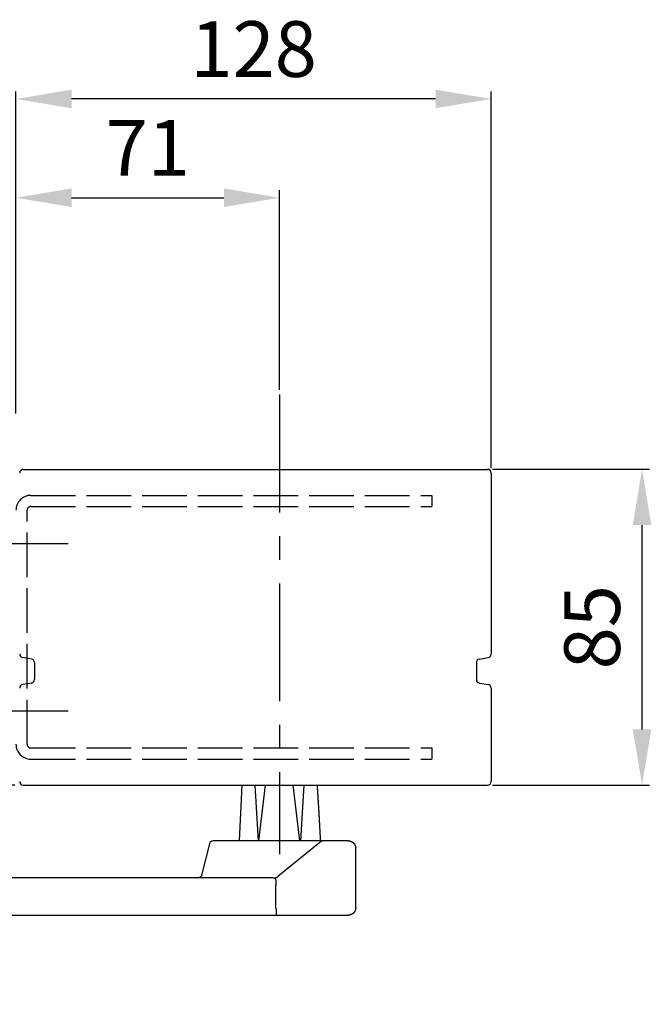
# Model space of a CAD drawing. Extents: x 15 to 2325, y 74 to 2189.
# Drawn here: x 1535 to 1705, y 1010 to 1275 of the extents above; entities that cross this region are included whole.
import ezdxf

# ---------------------------------------------------------------- set-up
doc = ezdxf.new("R2010")
doc.units = 0
doc.header["$MEASUREMENT"] = 0
doc.header["$PDMODE"] = 2
doc.header["$PDSIZE"] = -0.01
doc.linetypes.add('ACAD_ISO02W100', pattern=[15, 12, -3])
doc.linetypes.add('MITTE', pattern=[50.8, 31.75, -6.35, 6.35, -6.35])
for name, color, linetype in [('centerline-Mittellinie', 92, 'MITTE'), ('dimension-Bemassung', 5, 'Continuous'), ('helpline-Hilslinie', 1, 'Continuous'), ('hiddenline-hinterliegendelinie', 6, 'ACAD_ISO02W100'), ('outline-Körperkante', 7, 'Continuous')]:
    doc.layers.add(name, color=color, linetype=linetype)
doc.styles.get("Standard").update_dxf_attribs({"font": 'arial.ttf'})
doc.dimstyles.new('ISO-15', dxfattribs={"dimtxt": 15, "dimasz": 15, "dimexe": 2, "dimexo": 1.3, "dimgap": 4, "dimtad": 1, "dimtxsty": 'STANDARD', "dimcen": 2.5, "dimadec": 0, "dimazin": 0, "dimtfac": 1, "dimtmove": 0, "dimatfit": 3, "dimfxl": 1, "dimarcsym": 0})

# ---------------------------------------------------------------- blocks, each defined once
blk = doc.blocks.new('*D0')
at = {"layer": 'Defpoints', "color": 0, "transparency": 16777216}
for p in [(1660.92, 1154), (1702.54, 1154), (1660.92, 1069)]:
    blk.add_point(p, dxfattribs=at)
at = {"layer": 'dimension-Bemassung', "color": 0, "lineweight": -2, "transparency": 16777216}
for p, q in [((1662.22, 1154), (1704.54, 1154)), ((1702.54, 1084), (1702.54, 1139)), ((1662.22, 1069), (1704.54, 1069))]:
    blk.add_line(p, q, dxfattribs=at)
at = {"layer": 'dimension-Bemassung', "color": 0, "transparency": 16777216}
for points in [[(1700.04, 1139), (1705.04, 1139), (1702.54, 1154)], [(1700.04, 1084), (1705.04, 1084), (1702.54, 1069)]]:
    blk.add_solid(points, dxfattribs=at)
at = {"layer": 'dimension-Bemassung', "color": 0, "transparency": 16777216, "insert": (1691.04, 1111.5), "char_height": 15, "attachment_point": 5, "rotation": 90}
blk.add_mtext('85', dxfattribs=at)
blk = doc.blocks.new('*D1')
at = {"layer": 'Defpoints', "color": 0, "transparency": 16777216}
for p in [(1533.92, 1253.69), (1533.92, 1167.76), (1661.92, 1153)]:
    blk.add_point(p, dxfattribs=at)
at = {"layer": 'dimension-Bemassung', "color": 0, "lineweight": -2, "transparency": 16777216}
for p, q in [((1533.92, 1169.06), (1533.92, 1255.69)), ((1646.92, 1253.69), (1548.92, 1253.69)), ((1661.92, 1154.3), (1661.92, 1255.69))]:
    blk.add_line(p, q, dxfattribs=at)
at = {"layer": 'dimension-Bemassung', "color": 0, "transparency": 16777216}
for points in [[(1548.92, 1256.19), (1548.92, 1251.19), (1533.92, 1253.69)], [(1646.92, 1256.19), (1646.92, 1251.19), (1661.92, 1253.69)]]:
    blk.add_solid(points, dxfattribs=at)
at = {"layer": 'dimension-Bemassung', "color": 0, "transparency": 16777216, "insert": (1597.92, 1265.19), "char_height": 15, "attachment_point": 5}
blk.add_mtext('128', dxfattribs=at)
blk = doc.blocks.new('*D4')
at = {"layer": 'Defpoints', "color": 0, "transparency": 16777216}
for p in [(1534.92, 1069), (1206.31, 1010), (1451.58, 1010)]:
    blk.add_point(p, dxfattribs=at)
at = {"layer": 'dimension-Bemassung', "color": 0, "lineweight": -2, "transparency": 16777216}
for p, q in [((1533.62, 1069), (1204.31, 1069)), ((1206.31, 1054), (1206.31, 1025)), ((1310.21, 1010), (1204.31, 1010)), ((1450.28, 1010), (1321.69, 1010))]:
    blk.add_line(p, q, dxfattribs=at)
at = {"layer": 'dimension-Bemassung', "color": 0, "transparency": 16777216}
for points in [[(1203.81, 1054), (1208.81, 1054), (1206.31, 1069)], [(1203.81, 1025), (1208.81, 1025), (1206.31, 1010)]]:
    blk.add_solid(points, dxfattribs=at)
at = {"layer": 'dimension-Bemassung', "color": 0, "transparency": 16777216, "insert": (1194.81, 1039.5), "char_height": 15, "attachment_point": 5, "rotation": 90}
blk.add_mtext('W', dxfattribs=at)
blk = doc.blocks.new('*D6')
at = {"layer": 'Defpoints', "color": 0, "transparency": 16777216}
for p in [(1604.92, 1227.11), (1533.92, 1182.76), (1604.92, 1174.11)]:
    blk.add_point(p, dxfattribs=at)
at = {"layer": 'dimension-Bemassung', "color": 0, "lineweight": -2, "transparency": 16777216}
for p, q in [((1533.92, 1184.06), (1533.92, 1229.11)), ((1604.92, 1175.41), (1604.92, 1229.11)), ((1548.92, 1227.11), (1589.92, 1227.11))]:
    blk.add_line(p, q, dxfattribs=at)
at = {"layer": 'dimension-Bemassung', "color": 0, "transparency": 16777216}
for points in [[(1548.92, 1229.61), (1548.92, 1224.61), (1533.92, 1227.11)], [(1589.92, 1229.61), (1589.92, 1224.61), (1604.92, 1227.11)]]:
    blk.add_solid(points, dxfattribs=at)
at = {"layer": 'dimension-Bemassung', "color": 0, "transparency": 16777216, "insert": (1569.42, 1238.61), "char_height": 15, "attachment_point": 5}
blk.add_mtext('71', dxfattribs=at)

msp = doc.modelspace()

# ---------------------------------------------------------------- linework, layer by layer
at = {"layer": 'centerline-Mittellinie'}
for p, q in [((1604.919, 1174.109), (1604.919, 1050.404)), ((1518.919, 1133.997), (1548.014, 1133.997)), ((1518.919, 1088.997), (1548.014, 1088.997))]:
    msp.add_line(p, q, dxfattribs=at)
at = {"layer": 'helpline-Hilslinie'}
for p, q in [((1598.251, 1069.002), (1599.136, 1053.997)), ((1599.347, 1053.997), (1601.118, 1069.002)), ((1610.331, 1053.997), (1608.56, 1069.002)), ((1611.428, 1069.002), (1610.542, 1053.997))]:
    msp.add_line(p, q, dxfattribs=at)
at = {"layer": 'hiddenline-hinterliegendelinie'}
for p, q in [((1537.919, 1146.997), (1645.919, 1146.997)), ((1645.919, 1146.997), (1645.919, 1143.997)), ((1536.919, 1079.997), (1536.919, 1142.997)), ((1537.919, 1143.997), (1645.919, 1143.997)), ((1537.919, 1078.997), (1645.919, 1078.997)), ((1645.919, 1078.997), (1645.919, 1075.997)), ((1537.919, 1075.997), (1645.919, 1075.997))]:
    msp.add_line(p, q, dxfattribs=at)
for centre, radius, start, end in [((1537.919, 1142.997), 4, 90, 180), ((1537.919, 1142.997), 1, 90, 180), ((1537.919, 1079.997), 4, 180, 270), ((1537.919, 1079.997), 1, 180, 270)]:
    msp.add_arc(centre, radius, start, end, dxfattribs=at)
at = {"layer": 'outline-Körperkante'}
for p, q in [((1535.919, 1153.997), (1660.919, 1153.997)), ((1661.919, 1152.997), (1661.919, 1104.311)), ((1538.085, 1102.933), (1535.754, 1103.325)), ((1658.754, 1102.933), (1661.085, 1103.325)), ((1538.919, 1101.947), (1538.919, 1097.447)), ((1657.919, 1101.947), (1657.919, 1097.447)), ((1538.085, 1096.461), (1535.754, 1096.069)), ((1658.754, 1096.461), (1661.085, 1096.069)), ((1661.919, 1095.083), (1661.919, 1069.997)), ((1535.919, 1068.997), (1660.919, 1068.997)), ((1594.087, 1054.002), (1594.837, 1069.002)), ((1586.098, 1053.552), (1583.801, 1044.443)), ((1623.416, 1053.997), (1587.357, 1053.997)), ((1615.739, 1053.552), (1604.491, 1044.443)), ((1625.419, 1035.997), (1625.419, 1051.997)), ((1603.157, 1043.997), (1480.77, 1043.997)), ((1603.941, 1036.003), (1603.941, 1042.122)), ((1480.77, 1033.997), (1604.077, 1033.997)), ((1603.788, 1033.997), (1623.416, 1033.997))]:
    msp.add_line(p, q, dxfattribs=at)
for points in [[(1615.002, 1068.992), (1615.016, 1068.794, -0.0001199), (1615.03, 1068.595, -0.0001179), (1615.044, 1068.393, -0.000116), (1615.058, 1068.19, -0.0001144), (1615.072, 1067.985, -0.0001127), (1615.086, 1067.779, -0.0001111), (1615.1, 1067.571, -0.0001095), (1615.114, 1067.361, -0.0001079), (1615.129, 1067.15, -0.0001064), (1615.143, 1066.937, -0.0001049), (1615.157, 1066.722, -0.0001034), (1615.171, 1066.505, -0.000102), (1615.185, 1066.287, -0.0001005), (1615.2, 1066.067, -0.0000992), (1615.214, 1065.846, -0.0000978), (1615.228, 1065.622, -0.0000965), (1615.243, 1065.397, -0.0000951), (1615.257, 1065.17, -0.0000939), (1615.272, 1064.942, -0.0000926), (1615.286, 1064.712, -0.0000914), (1615.301, 1064.48, -0.0000902), (1615.315, 1064.246, -0.000089), (1615.33, 1064.01, -0.0000878), (1615.344, 1063.773, -0.0000867), (1615.359, 1063.534, -0.0000856), (1615.373, 1063.293, -0.0000845), (1615.388, 1063.05, -0.0000834), (1615.402, 1062.806, -0.0000823), (1615.417, 1062.56, -0.0000813), (1615.432, 1062.312, -0.0000803), (1615.447, 1062.062, -0.0000792), (1615.461, 1061.81, -0.0000783), (1615.476, 1061.557, -0.0000773), (1615.491, 1061.302, -0.0000764), (1615.506, 1061.045, -0.0000754), (1615.521, 1060.786, -0.0000745), (1615.535, 1060.525, -0.0000736), (1615.55, 1060.262, -0.0000727), (1615.565, 1059.998, -0.0000718), (1615.58, 1059.731, -0.000071), (1615.595, 1059.463, -0.0000701), (1615.61, 1059.193, -0.0000693), (1615.625, 1058.921, -0.0000685), (1615.64, 1058.647, -0.0000678), (1615.656, 1058.371, -0.0000668), (1615.671, 1058.094, -0.0000657), (1615.686, 1057.814, -0.0000655), (1615.701, 1057.533, -0.000066), (1615.716, 1057.249, -0.0000634), (1615.732, 1056.964, -0.0000585), (1615.747, 1056.679, -0.0000639), (1615.762, 1056.387, -0.0000753), (1615.778, 1056.086, -0.0000563), (1615.793, 1055.803, -0.000019), (1615.807, 1055.545, -0.0000786), (1615.824, 1055.211, -0.0001324), (1615.851, 1054.689, -0.0000633), (1615.886, 1054.002, -0.0000332)], [(1623.416, 1053.997), (1623.47, 1053.996, -0.0063108), (1623.524, 1053.994, -0.0064057), (1623.578, 1053.991, -0.0064651), (1623.631, 1053.986, -0.0064846), (1623.684, 1053.98, -0.0065169), (1623.736, 1053.973, -0.0065466), (1623.788, 1053.964, -0.0065765), (1623.839, 1053.953, -0.0065959), (1623.89, 1053.942, -0.0066172), (1623.941, 1053.929, -0.0066307), (1623.991, 1053.915, -0.0066445), (1624.041, 1053.9, -0.0066509), (1624.09, 1053.883, -0.0066569), (1624.138, 1053.865, -0.0066564), (1624.186, 1053.845, -0.0066545), (1624.234, 1053.825, -0.0066472), (1624.28, 1053.803, -0.0066377), (1624.327, 1053.78, -0.0066239), (1624.372, 1053.756, -0.0066068), (1624.417, 1053.73, -0.0065863), (1624.462, 1053.703, -0.0065628), (1624.506, 1053.675, -0.0065376), (1624.549, 1053.646, -0.006486), (1624.592, 1053.616, -0.0064148), (1624.633, 1053.584, -0.0063556), (1624.674, 1053.552, -0.0063024), (1624.715, 1053.518, -0.0062622), (1624.754, 1053.483, -0.0062304), (1624.793, 1053.447, -0.0062101), (1624.83, 1053.411, -0.0061989), (1624.867, 1053.373, -0.0061982), (1624.903, 1053.334, -0.0062078), (1624.938, 1053.295, -0.0062267), (1624.972, 1053.255, -0.0062569), (1625.004, 1053.214, -0.0062957), (1625.036, 1053.172, -0.0063475), (1625.067, 1053.13, -0.0064052), (1625.096, 1053.087, -0.0064746), (1625.124, 1053.043, -0.0065271), (1625.151, 1052.998, -0.006556), (1625.176, 1052.953, -0.0065807), (1625.201, 1052.908, -0.0066008), (1625.224, 1052.861, -0.0066254), (1625.246, 1052.815, -0.0066546), (1625.267, 1052.767, -0.0066504), (1625.286, 1052.719, -0.0066198), (1625.304, 1052.671, -0.0066831), (1625.321, 1052.622, -0.0068249), (1625.337, 1052.572, -0.006625), (1625.351, 1052.522, -0.0061763), (1625.364, 1052.472, -0.0068181), (1625.375, 1052.421, -0.0081318), (1625.386, 1052.368, -0.0061276), (1625.395, 1052.317, -0.0020433), (1625.402, 1052.272, -0.0086578), (1625.408, 1052.212, -0.0147971), (1625.414, 1052.119, -0.0071171), (1625.42, 1051.997, -0.0037274)], [(1603.587, 1044.029), (1603.595, 1044.03, -0.0293871), (1603.603, 1044.03, -0.0289912), (1603.612, 1044.029, -0.0278355), (1603.62, 1044.027, -0.0263428), (1603.629, 1044.024, -0.0244709), (1603.637, 1044.02, -0.0225344), (1603.646, 1044.015, -0.0204965), (1603.655, 1044.009, -0.0186642), (1603.664, 1044.003, -0.0168656), (1603.673, 1043.995, -0.0153279), (1603.682, 1043.986, -0.0138676), (1603.69, 1043.976, -0.0126571), (1603.699, 1043.966, -0.0115163), (1603.708, 1043.954, -0.0105829), (1603.717, 1043.941, -0.0097016), (1603.726, 1043.928, -0.0089871), (1603.734, 1043.913, -0.0083019), (1603.743, 1043.897, -0.0077451), (1603.751, 1043.881, -0.0072171), (1603.759, 1043.863, -0.0068028), (1603.768, 1043.845, -0.0063524), (1603.776, 1043.825, -0.0059461), (1603.784, 1043.805, -0.0055033), (1603.791, 1043.783, -0.005073), (1603.799, 1043.761, -0.004691), (1603.806, 1043.737, -0.0043722), (1603.814, 1043.713, -0.0040761), (1603.821, 1043.688, -0.0038193), (1603.828, 1043.662, -0.0035816), (1603.835, 1043.635, -0.0033766), (1603.841, 1043.607, -0.003185), (1603.848, 1043.578, -0.0030192), (1603.854, 1043.549, -0.0028623), (1603.86, 1043.518, -0.0027252), (1603.866, 1043.487, -0.0025992), (1603.872, 1043.455, -0.0024963), (1603.877, 1043.422, -0.0024022), (1603.883, 1043.389, -0.0023297), (1603.888, 1043.354, -0.0022593), (1603.893, 1043.319, -0.0022031), (1603.897, 1043.284, -0.0021484), (1603.902, 1043.248, -0.0021071), (1603.906, 1043.211, -0.0020663), (1603.91, 1043.173, -0.0020379), (1603.914, 1043.135, -0.0020071), (1603.917, 1043.096, -0.0019851), (1603.921, 1043.057, -0.001969), (1603.923, 1043.018, -0.001971), (1603.926, 1042.978, -0.0019145), (1603.928, 1042.937, -0.0018015), (1603.931, 1042.896, -0.0016843), (1603.932, 1042.855, -0.0015453), (1603.934, 1042.813, -0.0014273), (1603.935, 1042.771, -0.0013084), (1603.937, 1042.729, -0.0012003), (1603.938, 1042.686, -0.0010839), (1603.939, 1042.643, -0.0009885), (1603.939, 1042.599, -0.0008893), (1603.94, 1042.555, -0.0007849), (1603.94, 1042.512, -0.0006687), (1603.941, 1042.468, -0.0006083), (1603.941, 1042.423, -0.0005407), (1603.941, 1042.377, -0.0004012), (1603.941, 1042.333, -0.000277), (1603.941, 1042.294, -0.00029), (1603.941, 1042.243, -0.0001343), (1603.941, 1042.164, -0.000043), (1603.941, 1042.06, -0.0000417)], [(1603.587, 1044.029), (1603.595, 1044.029, -0.0244717), (1603.603, 1044.029, -0.0238407), (1603.612, 1044.028, -0.0230307), (1603.62, 1044.027, -0.0223358), (1603.629, 1044.024, -0.0212857), (1603.637, 1044.021, -0.0201319), (1603.646, 1044.016, -0.0188292), (1603.655, 1044.011, -0.0176436), (1603.663, 1044.005, -0.0163695), (1603.672, 1043.999, -0.0152493), (1603.681, 1043.991, -0.0140991), (1603.69, 1043.982, -0.0131261), (1603.699, 1043.973, -0.0121426), (1603.707, 1043.962, -0.0113256), (1603.716, 1043.951, -0.0105062), (1603.725, 1043.939, -0.0098355), (1603.733, 1043.926, -0.0091566), (1603.742, 1043.912, -0.0086009), (1603.75, 1043.897, -0.0080511), (1603.758, 1043.881, -0.0076196), (1603.766, 1043.864, -0.0071261), (1603.774, 1043.846, -0.0066764), (1603.782, 1043.827, -0.006168), (1603.79, 1043.807, -0.005668), (1603.798, 1043.786, -0.0052221), (1603.805, 1043.764, -0.0048509), (1603.812, 1043.742, -0.0045038), (1603.819, 1043.718, -0.0042032), (1603.826, 1043.693, -0.0039235), (1603.833, 1043.668, -0.0036828), (1603.84, 1043.641, -0.0034563), (1603.846, 1043.614, -0.0032601), (1603.852, 1043.586, -0.0030748), (1603.858, 1043.557, -0.0029137), (1603.864, 1043.527, -0.0027603), (1603.87, 1043.496, -0.0026299), (1603.876, 1043.464, -0.0025086), (1603.881, 1043.432, -0.0024086), (1603.886, 1043.398, -0.0023149), (1603.891, 1043.364, -0.0022377), (1603.896, 1043.33, -0.0021647), (1603.901, 1043.294, -0.0021061), (1603.905, 1043.258, -0.0020499), (1603.909, 1043.221, -0.0020062), (1603.913, 1043.184, -0.0019635), (1603.917, 1043.146, -0.0019318), (1603.92, 1043.107, -0.0019008), (1603.923, 1043.068, -0.0018804), (1603.926, 1043.029, -0.0018579), (1603.929, 1042.989, -0.0018428), (1603.931, 1042.948, -0.0018336), (1603.933, 1042.907, -0.001841), (1603.935, 1042.866, -0.0017782), (1603.937, 1042.825, -0.0016415), (1603.938, 1042.783, -0.0015041), (1603.939, 1042.74, -0.0013418), (1603.94, 1042.698, -0.0012098), (1603.94, 1042.655, -0.0010739), (1603.941, 1042.611, -0.000937), (1603.941, 1042.568, -0.0007879), (1603.941, 1042.524, -0.0006924), (1603.942, 1042.48, -0.0005734), (1603.942, 1042.435, -0.0004241), (1603.941, 1042.392, -0.0003381), (1603.941, 1042.353, -0.0002196), (1603.941, 1042.302, 0.0001218), (1603.941, 1042.224, 0.0000894), (1603.941, 1042.122, 0.0000208)], [(1603.941, 1036.003), (1603.941, 1035.975, 0.0025029), (1603.942, 1035.946, 0.0026392), (1603.942, 1035.917, 0.0025157), (1603.943, 1035.889, 0.0020997), (1603.945, 1035.86, 0.0017933), (1603.946, 1035.832, 0.0015168), (1603.948, 1035.804, 0.001256), (1603.949, 1035.775, 0.000943), (1603.951, 1035.747, 0.0006693), (1603.953, 1035.719, 0.0003637), (1603.955, 1035.69, 0.0000898), (1603.957, 1035.662, -0.000223), (1603.959, 1035.634, -0.0004993), (1603.961, 1035.606, -0.0008094), (1603.962, 1035.578, -0.0011), (1603.964, 1035.55, -0.0014442), (1603.965, 1035.523, -0.0014484), (1603.966, 1035.495, -0.0011062), (1603.967, 1035.467, -0.0007829), (1603.968, 1035.44, -0.000393), (1603.969, 1035.412, -0.0000221), (1603.97, 1035.385, 0.0004262), (1603.971, 1035.358, 0.000684), (1603.973, 1035.331, 0.0008126), (1603.974, 1035.304, 0.0007954), (1603.975, 1035.277, 0.0006218), (1603.976, 1035.251, 0.0004941), (1603.978, 1035.224, 0.0003779), (1603.979, 1035.198, 0.0002686), (1603.981, 1035.172, 0.0001365), (1603.982, 1035.146, 0.0000123), (1603.983, 1035.12, -0.0001363), (1603.985, 1035.095, -0.0002419), (1603.986, 1035.07, -0.0003297), (1603.987, 1035.044, -0.0003309), (1603.989, 1035.019, -0.0002414), (1603.99, 1034.995, -0.0001721), (1603.991, 1034.97, -0.0001044), (1603.992, 1034.946, -0.0000401), (1603.993, 1034.921, 0.0000379), (1603.995, 1034.898, 0.0001078), (1603.996, 1034.874, 0.000187), (1603.997, 1034.85, 0.0002626), (1603.998, 1034.827, 0.0003527), (1603.999, 1034.804, 0.0003788), (1604.001, 1034.781, 0.0003423), (1604.002, 1034.759, 0.0003056), (1604.003, 1034.737, 0.0002567), (1604.004, 1034.715, 0.0002116), (1604.006, 1034.693, 0.0001567), (1604.007, 1034.671, 0.000118), (1604.008, 1034.65, 0.0000849), (1604.009, 1034.629, 0.0000829), (1604.011, 1034.609, 0.0001125), (1604.012, 1034.588, 0.0001361), (1604.013, 1034.568, 0.0001585), (1604.014, 1034.549, 0.0001811), (1604.015, 1034.529, 0.0002083), (1604.017, 1034.51, 0.0002343), (1604.018, 1034.491, 0.0002633), (1604.019, 1034.473, 0.0002925), (1604.02, 1034.454, 0.0003264), (1604.022, 1034.437, 0.0003508), (1604.023, 1034.419, 0.0003672), (1604.024, 1034.402, 0.0003834), (1604.025, 1034.385, 0.0003988), (1604.027, 1034.368, 0.0004162), (1604.028, 1034.352, 0.0004349), (1604.029, 1034.336, 0.0004555), (1604.03, 1034.32, 0.000477), (1604.031, 1034.305, 0.0005009), (1604.033, 1034.29, 0.0005262), (1604.034, 1034.276, 0.0005544), (1604.035, 1034.261, 0.0005843), (1604.037, 1034.248, 0.0006177), (1604.038, 1034.234, 0.0006529), (1604.039, 1034.221, 0.0006941), (1604.04, 1034.208, 0.0007398), (1604.042, 1034.196, 0.0007916), (1604.043, 1034.184, 0.000848), (1604.044, 1034.172, 0.0009112), (1604.045, 1034.161, 0.0009795), (1604.047, 1034.15, 0.001057), (1604.048, 1034.139, 0.0011413), (1604.049, 1034.129, 0.0012377), (1604.05, 1034.12, 0.0013434), (1604.052, 1034.11, 0.0014656), (1604.053, 1034.101, 0.0016003), (1604.054, 1034.093, 0.0017582), (1604.056, 1034.084, 0.0019342), (1604.057, 1034.076, 0.0021424), (1604.058, 1034.069, 0.0023759), (1604.06, 1034.062, 0.0026609), (1604.061, 1034.055, 0.0029904), (1604.062, 1034.049, 0.0033805), (1604.064, 1034.043, 0.0038163), (1604.065, 1034.038, 0.0044292), (1604.066, 1034.033, 0.0052368), (1604.068, 1034.028, 0.0059842), (1604.069, 1034.024, 0.0065432), (1604.07, 1034.02, 0.00864), (1604.072, 1034.016, 0.0128735), (1604.073, 1034.013, 0.0125246), (1604.074, 1034.011, 0.0048067), (1604.076, 1034.008, 0.0234873), (1604.077, 1034.006, 0.0693505), (1604.08, 1034.005, 0.0551133), (1604.083, 1034.003, 0.0352741)], [(1625.42, 1035.997), (1625.419, 1035.943, -0.0063574), (1625.417, 1035.889, -0.0064547), (1625.413, 1035.835, -0.0065136), (1625.408, 1035.782, -0.0065293), (1625.402, 1035.73, -0.0065588), (1625.395, 1035.677, -0.0065858), (1625.386, 1035.625, -0.0066131), (1625.375, 1035.574, -0.0066292), (1625.364, 1035.523, -0.0066475), (1625.351, 1035.472, -0.0066576), (1625.337, 1035.422, -0.0066683), (1625.321, 1035.373, -0.0066712), (1625.304, 1035.324, -0.0066739), (1625.286, 1035.275, -0.0066699), (1625.267, 1035.227, -0.0066649), (1625.246, 1035.18, -0.0066541), (1625.224, 1035.133, -0.0066416), (1625.201, 1035.087, -0.0066244), (1625.176, 1035.041, -0.0066046), (1625.151, 1034.996, -0.006581), (1625.124, 1034.952, -0.0065549), (1625.096, 1034.908, -0.006527), (1625.067, 1034.865, -0.0064749), (1625.036, 1034.822, -0.0064052), (1625.004, 1034.781, -0.0063474), (1624.972, 1034.74, -0.0062957), (1624.938, 1034.699, -0.0062569), (1624.903, 1034.66, -0.0062267), (1624.867, 1034.622, -0.0062078), (1624.83, 1034.584, -0.0061982), (1624.793, 1034.547, -0.0061989), (1624.754, 1034.511, -0.0062101), (1624.715, 1034.477, -0.0062304), (1624.674, 1034.443, -0.0062622), (1624.633, 1034.41, -0.0063024), (1624.592, 1034.379, -0.0063557), (1624.549, 1034.348, -0.0064148), (1624.506, 1034.319, -0.0064857), (1624.462, 1034.291, -0.0065376), (1624.417, 1034.264, -0.0065635), (1624.372, 1034.239, -0.0065855), (1624.327, 1034.215, -0.0066023), (1624.28, 1034.191, -0.0066238), (1624.234, 1034.17, -0.0066494), (1624.186, 1034.149, -0.006642), (1624.138, 1034.13, -0.0066079), (1624.09, 1034.112, -0.0066675), (1624.041, 1034.095, -0.0068048), (1623.991, 1034.08, -0.0066025), (1623.941, 1034.065, -0.0061528), (1623.891, 1034.053, -0.0067873), (1623.839, 1034.041, -0.008088), (1623.786, 1034.031, -0.006094), (1623.736, 1034.022, -0.0020375), (1623.69, 1034.015, -0.0085999), (1623.631, 1034.008, -0.0146843), (1623.538, 1034.002, -0.0070623), (1623.416, 1033.997, -0.0036996)]]:
    msp.add_lwpolyline(points, format="xyb", dxfattribs=at)
for centre, radius, start, end in [((1535.919, 1152.997), 1, 90, 180), ((1660.919, 1152.997), 1, 0, 90), ((1535.919, 1104.311), 1, 180, 260.46499), ((1537.919, 1101.947), 1, 0, 80.46499), ((1658.919, 1101.947), 1, 99.53501, 180), ((1660.919, 1104.311), 1, 279.53501, 0), ((1537.919, 1097.447), 1, 279.53501, 0), ((1658.919, 1097.447), 1, 180, 260.46499), ((1535.919, 1095.083), 1, 99.53501, 180), ((1660.919, 1095.083), 1, 0, 80.46499), ((1535.919, 1069.997), 1, 180, 270), ((1660.919, 1069.997), 1, 270, 0), ((1587.357, 1051.997), 2, 90, 129), ((1616.998, 1051.997), 2, 90, 129), ((1582.543, 1045.997), 2, 280.19852, 309), ((1603.233, 1045.997), 2, 270, 308.99998)]:
    msp.add_arc(centre, radius, start, end, dxfattribs=at)

# ---------------------------------------------------------------- dimensions: what is measured, and where the dimension line sits
at = {"layer": 'dimension-Bemassung'}
for base, p1, p2, picture, middle in [((1533.919, 1253.689), (1661.919, 1152.997), (1533.919, 1167.755), '*D1', (1597.919, 1253.689)), ((1604.919, 1227.113), (1533.919, 1182.755), (1604.919, 1174.109), '*D6', (1569.419, 1227.113))]:
    dim = msp.add_linear_dim(base=base, p1=p1, p2=p2, dimstyle='ISO-15', dxfattribs=at)
    dim.commit()
    dim.dimension.update_dxf_attribs({"geometry": picture, "text_midpoint": middle, "dimtype": 160})
dim = msp.add_linear_dim(base=(1702.537, 1153.997), p1=(1660.919, 1068.997), p2=(1660.919, 1153.997), angle=90, dimstyle='ISO-15', dxfattribs=at)
dim.commit()
dim.dimension.update_dxf_attribs({"geometry": '*D0', "text_midpoint": (1702.537, 1111.497), "dimtype": 160})
dim = msp.add_linear_dim(base=(1206.312, 1009.997), p1=(1534.919, 1068.997), p2=(1451.579, 1009.997), angle=90, text='W', dimstyle='ISO-15', dxfattribs=at)
dim.commit()
dim.dimension.update_dxf_attribs({"geometry": '*D4', "text_midpoint": (1206.312, 1039.497), "dimtype": 160})

doc.saveas('drawing.dxf')
